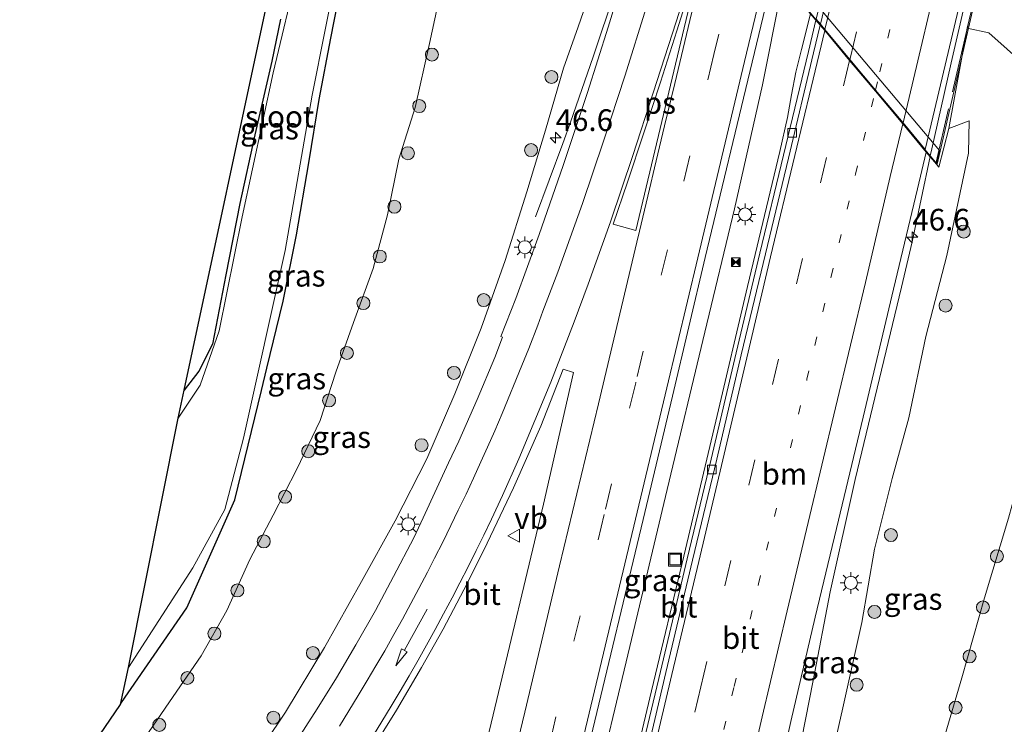
# Model space of a CAD drawing. Units: metres. Extents: x 100000 to 110010, y 443747 to 450001.
# Drawn here: x 104610 to 104724, y 446605 to 446686 of the extents above; entities that cross this region are included whole.
import ezdxf
from ezdxf.enums import TextEntityAlignment as Align

# ---------------------------------------------------------------- set-up
doc = ezdxf.new("R2010")
doc.units = ezdxf.units.M
for name, pattern in [('IE-TERREINAFSCHEIDING', [10, 8, -2]), ('VW-1-3_STREEP', [4, 1, -3]), ('VW-3-9_STREEP', [12, 3, -9])]:
    doc.linetypes.add(name, pattern=pattern)
doc.layers.get('0').update_dxf_attribs({"lineweight": 25})
for name, color, linetype, lineweight in [('B-ME-AM-KILOMETR-S-B1', 7, 'Continuous', 18), ('B-ME-BV-GELEIDECONSTRUCTIE-GELEIDERAIL-L-B1', 213, 'BV-GELEIDERAIL', 18), ('B-ME-BV-GELEIDECONSTRUCTIE-GELEIDERAIL-L-B2', 213, 'BV-GELEIDERAIL', 18), ('B-ME-GR-BOOM-S-B1', 93, 'Continuous', 18), ('B-ME-GW-INSTEEKWATERGANG-L-B1', 10, 'Continuous', 25), ('B-ME-GW-KRUINLIJN-L-B1', 93, 'Continuous', 18), ('B-ME-GW-TEENLIJN-L-B1', 93, 'Continuous', 18), ('B-ME-IE-GRASLAND-GV-B6', 93, 'Continuous', 18), ('B-ME-IE-GRONDWERKLIJN-GROND_INGERICHT-GV-B6', 253, 'Continuous', 18), ('B-ME-IE-INRICHTINGSELEMENT-S-B1', 253, 'Continuous', 18), ('B-ME-IE-MEUBILAIR_WEGMEUBILAIR-LICHTMAST-S-B1', 8, 'Continuous', 18), ('B-ME-IE-TERREINAFSCHEIDING-RASTERHEKWERK-L-B2', 8, 'IE-TERREINAFSCHEIDING', 18), ('B-ME-KG-KADASTRAAL-OPNAMEDTMGRENS-L-B1', 10, 'Continuous', 25), ('B-ME-KW-LANDHOOFD-GV-B6', 173, 'Continuous', 18), ('B-ME-KW-VIADUCT-GV-B7', 173, 'Continuous', 18), ('B-ME-KW-VOEGOVERGANG-L-B2', 8, 'Continuous', 18), ('B-ME-OG-WATER-GV-B6', 153, 'Continuous', 18), ('B-ME-VH-VERH_SOORT-BITUMEN-GV-B6', 8, 'IE-TERREINAFSCHEIDING-NATUURLIJK-HOUTWAL', 18), ('B-ME-VH-VERH_SOORT-BITUMEN-GV-B7', 8, 'IE-TERREINAFSCHEIDING-NATUURLIJK-HOUTWAL', 18), ('B-ME-VV-KOLK-S-B1', 8, 'Continuous', 18), ('B-ME-VW-MARKERING-13STREEP-045-L-B1', 255, 'VW-1-3_STREEP', 18), ('B-ME-VW-MARKERING-13STREEP-045-L-B2', 255, 'VW-1-3_STREEP', 18), ('B-ME-VW-MARKERING-39STREEP-015-L-B1', 255, 'VW-3-9_STREEP', 18), ('B-ME-VW-MARKERING-39STREEP-015-L-B2', 255, 'VW-3-9_STREEP', 18), ('B-ME-VW-MARKERING-PIJLRD750-S-B1', 7, 'Continuous', 18), ('B-ME-VW-MARKERING-STREEP-015-L-B1', 7, 'Continuous', 18), ('B-ME-VW-MARKERING-STREEP-015-L-B2', 7, 'Continuous', 18), ('B-ME-VW-MARKERING-VLAKMARK-GV-B6', 7, 'Continuous', 18), ('B-ME-VW-MEUBILAIR_WEGMEUBILAIR-VERKEERSBORD-S-B1', 8, 'Continuous', 18)]:
    doc.layers.add(name, color=color, linetype=linetype, lineweight=lineweight)
doc.styles.add('NLCS-ISO', font='NLCS-ISO.TTF')
doc.linetypes.add('BV-GELEIDERAIL', pattern='A,10,-3,[108,NLCS.SHX,S=1,R=0,X=0,Y=0],-3', length=16)
doc.linetypes.add('IE-TERREINAFSCHEIDING-NATUURLIJK-HOUTWAL', pattern='A,7,-1.5,[67,NLCS.SHX,S=0.75,R=45,X=0,Y=0],-1.5,7,-1.5,[70,NLCS.SHX,S=0.75,R=0,X=0,Y=0],-1.5', length=20)

# ---------------------------------------------------------------- blocks, each defined once
blk = doc.blocks.new('camera')
h = blk.add_hatch(color=256)
h.paths.add_polyline_path([(0.5, 0.5), (-0.5, 0.5), (0, 0)])
h.paths.add_polyline_path([(0, 0), (-0.5, -0.5), (0.5, -0.5)])
for p, q in [((-0.5, 0.5), (0.5, -0.5)), ((0.5, 0.5), (-0.5, -0.5))]:
    blk.add_line(p, q)
blk.add_lwpolyline([(-0.5, 0.5), (0.5, 0.5), (0.5, -0.5), (-0.5, -0.5)], close=True)
blk = doc.blocks.new('put')
for p, q in [((0.75, 0.75), (-0.75, 0.75)), ((-0.75, 0.75), (-0.75, -0.75)), ((0.75, -0.75), (0.75, 0.75)), ((-0.75, -0.75), (0.75, -0.75))]:
    blk.add_line(p, q)
blk.add_lwpolyline([(-0.625, 0.625), (0.625, 0.625), (0.625, -0.625), (-0.625, -0.625)], close=True)
blk = doc.blocks.new('verkeersbord')
for p, q in [((0, 0.75), (-0.75, -0.625)), ((0.75, -0.625), (0, 0.75)), ((-0.75, -0.625), (0.75, -0.625))]:
    blk.add_line(p, q)
blk = doc.blocks.new('boom')
blk.add_hatch(color=256).paths.add_polyline_path([(-0.75, 0, 1), (0.75, 0, 1)])
blk.add_circle((0, 0), 0.75)
blk = doc.blocks.new('hecto')
for p, q in [((0, 0.625), (-0.625, 0)), ((0, -0.625), (0, 0.625)), ((-0.625, 0), (0.625, 0)), ((0.625, 0), (0, -0.625))]:
    blk.add_line(p, q)
blk = doc.blocks.new('kolk')
blk.add_lwpolyline([(-0.5, -0.5), (0.5, -0.5), (0.5, 0.5), (-0.5, 0.5)], close=True)
blk = doc.blocks.new('lantaarnpaal')
for p, q in [((0, 0.75), (0, 1.25)), ((-0.75, 0), (-1.25, 0)), ((-0.88, 0.88), (-0.53, 0.53)), ((0.53, 0.53), (0.88, 0.88)), ((0.75, 0), (1.25, 0)), ((-0.53, -0.53), (-0.88, -0.88)), ((0, -0.75), (0, -1.25)), ((0.53, -0.53), (0.88, -0.88))]:
    blk.add_line(p, q)
blk.add_circle((0, 0), 0.75)
blk = doc.blocks.new('pijl')
for p, q in [((0, 0, 0.1), (5.45, 0, 0.1)), ((7.5, 0, 0.1), (5.45, 0.375, 0.1)), ((5.45, 0.375, 0.1), (5.45, -0.375, 0.1)), ((5.45, -0.375, 0.1), (7.5, 0, 0.1))]:
    blk.add_line(p, q)

msp = doc.modelspace()

# ---------------------------------------------------------------- linework, layer by layer
at = {"layer": 'B-ME-BV-GELEIDECONSTRUCTIE-GELEIDERAIL-L-B1'}
for points in [[(104684.64, 446706.967, 2.768), (104683.668, 446703.324, 2.69), (104681.597, 446696.998, 2.602), (104679.046, 446689.328, 2.431), (104676.513, 446681.729, 2.143), (104673.895, 446674.183, 1.638), (104673.019, 446671.715, 1.447), (104669.874, 446663.247, 0.863)], [(104698.413, 446690.506, 2.943), (104698.142, 446688.954, 2.911), (104696.058, 446678.474, 2.655), (104692.811, 446664.202, 2.293), (104689.391, 446649.968, 1.979), (104685.053, 446631.814, 1.606), (104680.734, 446613.667, 1.234), (104676.419, 446595.537, 0.919), (104672.371, 446578.691, 0.616), (104668.682, 446563.132, 0.288), (104666.3159, 446553.3544, 0.137)], [(104701.6, 446686.698, 2.448), (104700.564, 446682.554, 2.372), (104699.905, 446679.97, 2.31), (104699.419, 446677.328, 2.246), (104698.942, 446674.706, 2.207), (104698.045, 446670.809, 2.115), (104694.318, 446655.237, 1.742), (104690.666, 446639.685, 1.464), (104686.962, 446624.112, 1.18), (104683.264, 446608.561, 0.936), (104679.56, 446592.995, 0.661), (104675.842, 446577.451, 0.383), (104672.122, 446561.886, 0.123), (104669.5856, 446551.1991, -0.057)], [(104700.122, 446600.769, -0.01), (104701.889, 446609.769, -0.02), (104703.862, 446620, 0.639), (104706.765, 446632.956, 0.918), (104709.292, 446643.499, 1.068), (104712.076, 446655.159, 1.339), (104713.314, 446660.373, 1.372), (104715.394, 446670.212, 2.454)]]:
    msp.add_polyline3d(points, dxfattribs=at)
at = {"layer": 'B-ME-BV-GELEIDECONSTRUCTIE-GELEIDERAIL-L-B2'}
msp.add_polyline3d([(104728.312, 446724.885, 3.593), (104726.574, 446718.551, 3.549), (104723.436, 446705.564, 3.356), (104720.804, 446693.907, 3.12), (104717.81, 446681.044, 2.804), (104715.507, 446670.746, 2.513), (104715.42, 446670.335, 2.468)], dxfattribs=at)
at = {"layer": 'B-ME-GW-INSTEEKWATERGANG-L-B1'}
for points in [[(104621.9701, 446607.0013, -5.4326), (104622.109, 446607.206, -5.433), (104629.639, 446618.154, -5.596), (104635.188, 446630.586, -5.677), (104638.245, 446643.206, -5.715), (104638.855, 446645.799, -5.705), (104640.764, 446653.529, -5.711), (104642.297, 446661.19, -5.7), (104643.711, 446669.51, -5.786), (104644.899, 446676.803, -5.848), (104646.256, 446683.875, -5.768), (104647.757, 446691.581, -5.691)], [(104640.459, 446686.071, -5.735), (104639.431, 446681.224, -5.753), (104637.495, 446672.716, -5.716), (104635.747, 446664.789, -5.727), (104634.137, 446656.562, -5.766), (104632.602, 446648.555, -5.747), (104631.033, 446645.443, -5.709), (104629.326, 446643.268, -5.647)]]:
    msp.add_polyline3d(points, dxfattribs=at)
at = {"layer": 'B-ME-GW-KRUINLIJN-L-B1'}
for points in [[(104683.63, 446707.874, 1.931), (104682.665, 446708.557, 1.744), (104682.054, 446708.459, 1.678), (104680.498, 446703.87, 1.734), (104678.605, 446697.552, 1.645), (104676.35, 446689.77, 1.425), (104674.779, 446685.197, 1.221), (104673.107, 446680.398, 1.227), (104671.025, 446673.264, 1.069), (104668.869, 446666.152, 0.911), (104666.366, 446658.233, 0.748), (104663.591, 446650.405, 0.585), (104660.553, 446642.833, 0.364), (104657.317, 446635.353, 0.143), (104653.686, 446628.188, -0.007), (104649.776, 446621.172, -0.157), (104645.529, 446613.569, -0.266), (104641.032, 446606.11, -0.375), (104636.327, 446599.095, -0.457), (104631.441, 446592.205, -0.539), (104626.422, 446585.809, -0.6), (104621.157, 446579.613, -0.66), (104615.864, 446573.419, -0.667), (104610.349, 446567.422, -0.674)], [(104693.188, 446553.304, -0.557), (104696.231, 446556.708, -0.552), (104702.04, 446560.814, -0.685), (104703.37, 446565.5, -0.607), (104704.851, 446572.271, -0.67), (104703.53, 446574.741, -0.523), (104702.022, 446576.936, -0.303), (104700.457, 446579.969, -0.112), (104699.708, 446581.173, -0.024), (104699.653, 446581.974, -0.076), (104701.952, 446591.747, -0.016), (104703.942, 446600.482, 0.066), (104705.337, 446606.598, 0.199), (104707.509, 446616.44, 0.42), (104708.965, 446624.919, 0.652), (104711.021, 446633.064, 0.82), (104712.943, 446640.075, 0.956), (104714.909, 446649.466, 1.107), (104717.307, 446658.783, 1.269), (104719.82, 446670.594, 1.475), (104719.891, 446674.321, 1.364), (104717.543, 446673.459, 1.504)]]:
    msp.add_polyline3d(points, dxfattribs=at)
at = {"layer": 'B-ME-GW-TEENLIJN-L-B1'}
for points in [[(104624.193, 446602.283, -5.147), (104627.636, 446607.298, -5.139), (104631.285, 446612.601, -5.11), (104634.24, 446617.816, -5.091), (104636.887, 446623.72, -5.308), (104639.589, 446628.84, -5.304), (104642.277, 446634.069, -5.209), (104645.019, 446639.745, -5.105), (104646.829, 446645.341, -5.13), (104648.882, 446651.085, -5.089), (104651.127, 446657.293, -5.086), (104652.772, 446663.48, -5.177), (104654.113, 446669.927, -5.135), (104655.968, 446675.868, -5.061), (104657.628, 446683.264, -4.957), (104658.848, 446688.997, -4.817)], [(104719.673, 446685.021, -3.892), (104722.151, 446684.48, -4.058), (104726.401, 446680.71, -4.44), (104730.157, 446675.5, -4.468), (104733.674, 446668.482, -4.736), (104729.586, 446646.869, -4.931), (104726.99, 446637.712, -4.937), (104724.432, 446628.486, -4.949), (104721.689, 446619.297, -4.829), (104719.07, 446610.068, -4.873), (104716.562, 446601.573, -4.896), (104714.266, 446593.586, -4.902), (104711.979, 446584.752, -4.795), (104712.385, 446582.268, -4.806), (104714.437, 446574.237, -5.082), (104714.102, 446571.84, -4.989), (104712.033, 446564.272, -4.83), (104710.8, 446558.122, -4.837)]]:
    msp.add_polyline3d(points, dxfattribs=at)
at = {"layer": 'B-ME-IE-GRASLAND-GV-B6'}
for points in [[(104720.396, 446688.086, -4.172), (104719.673, 446685.021, -3.892), (104717.543, 446673.459, 1.504), (104716.42, 446668.984, 1.471), (104716.123, 446669.34, 1.501), (104716.487, 446670.903, 0.285), (104684.281, 446709.201, 1.351)], [(104636.327, 446599.095, -0.457), (104641.032, 446606.11, -0.375), (104645.529, 446613.569, -0.266), (104649.776, 446621.172, -0.157), (104653.686, 446628.188, -0.007), (104657.317, 446635.353, 0.143), (104660.553, 446642.833, 0.364), (104663.591, 446650.405, 0.585), (104666.366, 446658.233, 0.748), (104668.869, 446666.152, 0.911), (104671.025, 446673.264, 1.069), (104673.107, 446680.398, 1.227), (104674.779, 446685.197, 1.221), (104676.35, 446689.77, 1.425), (104678.605, 446697.552, 1.645), (104680.498, 446703.87, 1.734), (104682.054, 446708.459, 1.678), (104682.665, 446708.557, 1.744), (104683.63, 446707.874, 1.931), (104683.901, 446707.851, 2.176), (104684.652, 446706.953, 2.008)], [(104683.63, 446707.874, 1.931), (104682.665, 446708.557, 1.744), (104682.054, 446708.459, 1.678), (104680.498, 446703.87, 1.734), (104678.605, 446697.552, 1.645), (104676.35, 446689.77, 1.425), (104674.779, 446685.197, 1.221), (104673.107, 446680.398, 1.227), (104671.025, 446673.264, 1.069), (104668.869, 446666.152, 0.911), (104666.366, 446658.233, 0.748), (104663.591, 446650.405, 0.585), (104660.553, 446642.833, 0.364), (104657.317, 446635.353, 0.143), (104653.686, 446628.188, -0.007), (104649.776, 446621.172, -0.157), (104645.529, 446613.569, -0.266), (104641.032, 446606.11, -0.375), (104636.327, 446599.095, -0.457)], [(104684.652, 446706.953, 2.008), (104682.695, 446699.956, 1.863), (104680.603, 446692.851, 1.711), (104678.238, 446685.15, 1.525), (104675.86, 446677.623, 1.285), (104673.046, 446669.202, 1.094), (104670.291, 446661.224, 0.895), (104667.596, 446653.84, 0.729), (104665.883, 446649.44, 0.638), (104666.069, 446649.367, 0.694), (104665.164, 446647.041, 0.646), (104663.138, 446642.196, 0.552), (104661.035, 446637.391, 0.407), (104659.812, 446634.878, 0.328), (104656.892, 446628.517, 0.192), (104655.827, 446626.238, 0.127), (104653.49, 446621.75, 0.034), (104651.398, 446617.841, -0.014), (104649.13, 446613.88, -0.09), (104646.892, 446610.071, -0.153), (104644.654, 446606.503, -0.221), (104642.072, 446602.412, -0.266)], [(104726.401, 446680.71, -4.44), (104722.151, 446684.48, -4.058), (104719.673, 446685.021, -3.892), (104720.396, 446688.086, -4.172), (104720.768, 446689.113, -4.06), (104721, 446688.743, -4.22), (104722.841, 446690.5, -4.22), (104723.178, 446691.227, -4.21), (104723.027, 446691.973, -4.22), (104719.752, 446695.308, -4.24), (104720.022, 446695.584, -4.29), (104721.938, 446694.362, -4.373), (104728.363, 446687.528, -4.353)], [(104647.757, 446691.581, -5.691), (104646.256, 446683.875, -5.768), (104644.899, 446676.803, -5.848), (104643.711, 446669.51, -5.786), (104642.297, 446661.19, -5.7), (104640.764, 446653.529, -5.711), (104638.855, 446645.799, -5.705), (104638.245, 446643.206, -5.715), (104635.188, 446630.586, -5.677), (104629.639, 446618.154, -5.596), (104622.109, 446607.206, -5.433), (104621.9701, 446607.0013, -5.4326), (104622.886, 446611.247, -6.36), (104630.339, 446622.766, -6.36), (104634.004, 446629.479, -6.36), (104636.176, 446637.711, -6.36), (104640.997, 446659.359, -6.36), (104644.089, 446677.285, -6.36), (104647.082, 446692.425, -6.36)], [(104642.468, 446691.993, -6.36), (104639.607, 446679.888, -6.36), (104636.007, 446663.26, -6.36), (104633.355, 446650.114, -6.36), (104631.188, 446643.844, -6.308), (104628.632, 446640.021, -6.317), (104629.326, 446643.268, -5.647), (104631.033, 446645.443, -5.709), (104632.602, 446648.555, -5.747), (104634.137, 446656.562, -5.766), (104635.747, 446664.789, -5.727), (104637.495, 446672.716, -5.716), (104639.431, 446681.224, -5.753), (104640.459, 446686.071, -5.735)], [(104702.226, 446685.949, 1.711), (104701.361, 446682.338, 1.628), (104698.474, 446670.382, 1.361), (104695.756, 446659.069, 1.089), (104692.999, 446647.565, 0.87), (104690.115, 446635.278, 0.637), (104687.365, 446623.789, 0.445), (104684.29, 446610.787, 0.257), (104681.551, 446599.36, 0.074), (104679.402, 446590.465, -0.119), (104677.8, 446583.492, -0.223), (104675.362, 446573.317, -0.392), (104672.702, 446562.151, -0.586), (104670, 446550.926, -0.752), (104664.625, 446554.469, -0.566), (104670.662, 446579.702, -0.085), (104676.26, 446603.186, 0.382), (104682.268, 446628.324, 0.877), (104685.676, 446642.581, 1.179), (104689.458, 446658.564, 1.507), (104694.874, 446681.094, 1.993), (104697.418, 446691.695, 2.218), (104702.226, 446685.949, 1.711)], [(104615.403, 446597.322, -5.413), (104621.9701, 446607.0013, -5.4326), (104622.109, 446607.206, -5.433), (104629.639, 446618.154, -5.596), (104635.188, 446630.586, -5.677), (104638.245, 446643.206, -5.715), (104638.855, 446645.799, -5.705), (104640.764, 446653.529, -5.711), (104642.297, 446661.19, -5.7), (104643.711, 446669.51, -5.786), (104644.899, 446676.803, -5.848), (104646.256, 446683.875, -5.768), (104647.757, 446691.581, -5.691)], [(104624.193, 446602.283, -5.147), (104627.636, 446607.298, -5.139), (104631.285, 446612.601, -5.11), (104634.24, 446617.816, -5.091), (104636.887, 446623.72, -5.308), (104639.589, 446628.84, -5.304), (104642.277, 446634.069, -5.209), (104645.019, 446639.745, -5.105), (104646.829, 446645.341, -5.13), (104648.882, 446651.085, -5.089), (104651.127, 446657.293, -5.086), (104652.772, 446663.48, -5.177), (104654.113, 446669.927, -5.135), (104655.968, 446675.868, -5.061), (104657.628, 446683.264, -4.957), (104658.848, 446688.997, -4.817)], [(104658.848, 446688.997, -4.817), (104657.628, 446683.264, -4.957), (104655.968, 446675.868, -5.061), (104654.113, 446669.927, -5.135), (104652.772, 446663.48, -5.177), (104651.127, 446657.293, -5.086), (104648.882, 446651.085, -5.089), (104646.829, 446645.341, -5.13), (104645.019, 446639.745, -5.105), (104642.277, 446634.069, -5.209), (104639.589, 446628.84, -5.304), (104636.887, 446623.72, -5.308), (104634.24, 446617.816, -5.091), (104631.285, 446612.601, -5.11), (104627.636, 446607.298, -5.139), (104624.193, 446602.283, -5.147)], [(104703.942, 446600.482, 0.066), (104705.337, 446606.598, 0.199), (104707.509, 446616.44, 0.42), (104708.965, 446624.919, 0.652), (104711.021, 446633.064, 0.82), (104712.943, 446640.075, 0.956), (104714.909, 446649.466, 1.107), (104717.307, 446658.783, 1.269), (104719.82, 446670.594, 1.475), (104719.891, 446674.321, 1.364), (104717.543, 446673.459, 1.504), (104719.673, 446685.021, -3.892)], [(104719.673, 446685.021, -3.892), (104722.151, 446684.48, -4.058), (104726.401, 446680.71, -4.44), (104730.157, 446675.5, -4.468), (104733.674, 446668.482, -4.736), (104729.586, 446646.869, -4.931), (104726.99, 446637.712, -4.937), (104724.432, 446628.486, -4.949), (104721.689, 446619.297, -4.829), (104719.07, 446610.068, -4.873), (104716.562, 446601.573, -4.896)], [(104717.543, 446673.459, 1.504), (104719.891, 446674.321, 1.364), (104719.82, 446670.594, 1.475), (104717.307, 446658.783, 1.269), (104714.909, 446649.466, 1.107), (104712.943, 446640.075, 0.956), (104711.021, 446633.064, 0.82), (104708.965, 446624.919, 0.652), (104707.509, 446616.44, 0.42), (104705.337, 446606.598, 0.199), (104703.942, 446600.482, 0.066)], [(104696.587, 446592.757, 0.296), (104699.316, 446605.029, 0.492), (104702.143, 446617.063, 0.711), (104704.6, 446627.299, 0.898), (104707.657, 446640.156, 1.129), (104711.179, 446654.905, 1.395), (104713.955, 446666.506, 1.671), (104714.956, 446670.735, 1.773), (104716.123, 446669.34, 1.501), (104716.42, 446668.984, 1.471), (104717.543, 446673.459, 1.504)], [(104650.896, 446601.635, 0.21), (104653.842, 446606.338, 0.27), (104656.719, 446611.239, 0.333), (104659.195, 446615.664, 0.398), (104661.596, 446620.21, 0.476), (104663.904, 446624.788, 0.552), (104667.308, 446631.978, 0.701), (104670.461, 446639.122, 0.832), (104673.067, 446645.664, 0.931), (104674.267, 446645.293, 0.918), (104670.768, 446630.095, 0.57), (104664.963, 446605.787, 0.137), (104659.197, 446581.769, -0.375)], [(104716.562, 446601.573, -4.896), (104719.07, 446610.068, -4.873), (104721.689, 446619.297, -4.829), (104724.432, 446628.486, -4.949)]]:
    msp.add_polyline3d(points, dxfattribs=at)
at = {"layer": 'B-ME-IE-GRONDWERKLIJN-GROND_INGERICHT-GV-B6'}
msp.add_polyline3d([(104640.459, 446686.071, -5.735), (104639.431, 446681.224, -5.753), (104637.495, 446672.716, -5.716), (104635.747, 446664.789, -5.727), (104634.137, 446656.562, -5.766), (104632.602, 446648.555, -5.747), (104631.033, 446645.443, -5.709), (104629.326, 446643.268, -5.647), (104639.194, 446689.469, -5.485)], dxfattribs=at)
at = {"layer": 'B-ME-IE-TERREINAFSCHEIDING-RASTERHEKWERK-L-B2'}
msp.add_line((104728.747, 446724.445, 2.776), (104716.108, 446669.552, 1.451), dxfattribs=at)
at = {"layer": 'B-ME-KG-KADASTRAAL-OPNAMEDTMGRENS-L-B1'}
msp.add_polyline3d([(104615.403, 446597.322, -5.413), (104621.9701, 446607.0013, -5.4326), (104622.886, 446611.247, -6.36), (104628.632, 446640.021, -6.317), (104629.326, 446643.268, -5.647), (104639.194, 446689.469, -5.485), (104636.6944, 446692.2776, -5.553), (104635.7421, 446694.1012, -6.342), (104638.076, 446696.911, -5.535), (104640.931, 446700.135, -5.535), (104641.026, 446700.658, -5.442), (104650.877, 446754.821, -4.985), (104647.076, 446758.849, -5.197), (104643.876, 446762.24, -4.985), (104645.617, 446763.839, -5.354), (104646.823, 446764.947, -6.342), (104651.26, 446769.023, -6.342), (104653.863, 446771.414, -4.726), (104654.427, 446771.932, -4.664), (104656.408, 446773.753, -4.486), (104657.029, 446774.323, -4.535)], dxfattribs=at)
at = {"layer": 'B-ME-KW-LANDHOOFD-GV-B6'}
msp.add_polyline3d([(104683.901, 446707.851, 2.176), (104684.281, 446709.201, 1.351), (104716.487, 446670.903, 0.285), (104716.123, 446669.34, 1.501), (104714.956, 446670.735, 1.773), (104712.246, 446673.974, 1.8), (104709.0772, 446677.7611, 1.7403), (104706.11, 446681.307, 1.711), (104703.233, 446684.746, 1.774), (104702.7148, 446685.3654, 1.6942), (104702.226, 446685.949, 1.711), (104697.418, 446691.695, 2.218), (104696.69, 446692.565, 2.264), (104693.794, 446696.027, 2.241), (104690.918, 446699.463, 2.173), (104690.469, 446700.001, 2.096), (104687.393, 446703.677, 2.139), (104684.652, 446706.953, 2.008), (104683.901, 446707.851, 2.176)], dxfattribs=at)
at = {"layer": 'B-ME-KW-VIADUCT-GV-B7'}
msp.add_polyline3d([(104683.886, 446707.926, 2.026), (104694.55, 446753.157, 2.676), (104728.899, 446724.445, 2.701), (104716.199, 446669.355, 1.526), (104683.886, 446707.926, 2.026)], dxfattribs=at)
at = {"layer": 'B-ME-KW-VOEGOVERGANG-L-B2'}
msp.add_polyline3d([(104684.6903, 446706.9851, 2.008), (104687.4313, 446703.7091, 2.139), (104690.5074, 446700.0331, 2.096), (104690.9564, 446699.4951, 2.173), (104693.8323, 446696.0591, 2.241), (104696.7283, 446692.5971, 2.264), (104697.4563, 446691.7271, 2.218), (104702.2643, 446685.9811, 1.711), (104702.7531, 446685.3975, 1.6942), (104703.2713, 446684.7781, 1.774), (104706.1483, 446681.3391, 1.711), (104709.1156, 446677.7932, 1.7403), (104712.2843, 446674.0061, 1.8), (104714.9943, 446670.7671, 1.773)], dxfattribs=at)
at = {"layer": 'B-ME-OG-WATER-GV-B6'}
msp.add_polyline3d([(104647.082, 446692.425, -6.36), (104644.089, 446677.285, -6.36), (104640.997, 446659.359, -6.36), (104636.176, 446637.711, -6.36), (104634.004, 446629.479, -6.36), (104630.339, 446622.766, -6.36), (104622.886, 446611.247, -6.36), (104628.632, 446640.021, -6.317), (104631.188, 446643.844, -6.308), (104633.355, 446650.114, -6.36), (104636.007, 446663.26, -6.36), (104639.607, 446679.888, -6.36), (104642.468, 446691.993, -6.36)], dxfattribs=at)
at = {"layer": 'B-ME-VH-VERH_SOORT-BITUMEN-GV-B6'}
for points in [[(104642.072, 446602.412, -0.266), (104644.654, 446606.503, -0.221), (104646.892, 446610.071, -0.153), (104649.13, 446613.88, -0.09), (104651.398, 446617.841, -0.014), (104653.49, 446621.75, 0.034), (104655.827, 446626.238, 0.127), (104656.892, 446628.517, 0.192), (104659.812, 446634.878, 0.328), (104661.035, 446637.391, 0.407), (104663.138, 446642.196, 0.552), (104665.164, 446647.041, 0.646), (104666.069, 446649.367, 0.694), (104665.883, 446649.44, 0.638), (104667.596, 446653.84, 0.729), (104670.291, 446661.224, 0.895), (104673.046, 446669.202, 1.094), (104675.86, 446677.623, 1.285), (104678.238, 446685.15, 1.525), (104680.603, 446692.851, 1.711)], [(104697.418, 446691.695, 2.218), (104694.874, 446681.094, 1.993), (104689.458, 446658.564, 1.507), (104685.676, 446642.581, 1.179), (104682.268, 446628.324, 0.877), (104676.26, 446603.186, 0.382)], [(104681.551, 446599.36, 0.074), (104684.29, 446610.787, 0.257), (104687.365, 446623.789, 0.445), (104690.115, 446635.278, 0.637), (104692.999, 446647.565, 0.87), (104695.756, 446659.069, 1.089), (104698.474, 446670.382, 1.361), (104701.361, 446682.338, 1.628), (104702.226, 446685.949, 1.711), (104702.7148, 446685.3654, 1.6942)], [(104702.7148, 446685.3654, 1.6942), (104701.953, 446682.176, 1.614), (104699.062, 446670.044, 1.359), (104696.399, 446658.999, 1.098), (104693.602, 446647.323, 0.88), (104690.775, 446635.288, 0.637), (104687.988, 446623.64, 0.448), (104684.918, 446610.678, 0.262), (104682.199, 446599.167, 0.074)], [(104682.199, 446599.167, 0.074), (104684.918, 446610.678, 0.262), (104687.988, 446623.64, 0.448), (104690.775, 446635.288, 0.637), (104693.602, 446647.323, 0.88), (104696.399, 446658.999, 1.098), (104699.062, 446670.044, 1.359), (104701.953, 446682.176, 1.614), (104702.7148, 446685.3654, 1.6942), (104703.233, 446684.746, 1.774), (104706.11, 446681.307, 1.711), (104709.0772, 446677.7611, 1.7403), (104712.246, 446673.974, 1.8), (104714.956, 446670.735, 1.773)], [(104714.956, 446670.735, 1.773), (104713.955, 446666.506, 1.671), (104711.179, 446654.905, 1.395), (104707.657, 446640.156, 1.129), (104704.6, 446627.299, 0.898), (104702.143, 446617.063, 0.711), (104699.316, 446605.029, 0.492), (104696.587, 446592.757, 0.296)], [(104659.197, 446581.769, -0.375), (104664.963, 446605.787, 0.137), (104670.768, 446630.095, 0.57), (104674.267, 446645.293, 0.918), (104673.067, 446645.664, 0.931), (104670.461, 446639.122, 0.832), (104667.308, 446631.978, 0.701), (104663.904, 446624.788, 0.552), (104661.596, 446620.21, 0.476), (104659.195, 446615.664, 0.398), (104656.719, 446611.239, 0.333), (104653.842, 446606.338, 0.27), (104650.896, 446601.635, 0.21)]]:
    msp.add_polyline3d(points, dxfattribs=at)
at = {"layer": 'B-ME-VH-VERH_SOORT-BITUMEN-GV-B7'}
for points in [[(104714.837, 446736.149, 2.698), (104713.106, 446728.99, 2.614), (104710.711, 446718.873, 2.465), (104708.03, 446707.623, 2.231), (104704.792, 446694.062, 1.913), (104702.744, 446685.487, 1.697), (104702.255, 446686.07, 1.714), (104704.194, 446694.167, 1.901), (104705.516, 446699.947, 2.058), (104705.369, 446700.274, 2.045), (104705.765, 446700.285, 2.012), (104706.214, 446702.287, 2.032), (104705.874, 446702.434, 2.032), (104706.056, 446702.931, 2.182), (104707.269, 446707.924, 2.065), (104710.063, 446719.733, 2.305), (104711.369, 446725.357, 2.404), (104711.983, 446727.278, 2.497), (104712.357, 446729.005, 2.518), (104714.192, 446736.689, 2.604), (104714.837, 446736.149, 2.698)], [(104724.771, 446712.772, 2.74), (104722.164, 446701.678, 2.55), (104719.225, 446689.579, 2.296), (104716.585, 446678.474, 2.006), (104714.825, 446671.046, 1.825), (104714.294, 446671.681, 1.585), (104712.275, 446674.095, 1.803), (104709.106, 446677.882, 1.743), (104706.139, 446681.428, 1.713), (104703.262, 446684.867, 1.774), (104702.744, 446685.487, 1.697), (104704.792, 446694.062, 1.913), (104708.03, 446707.623, 2.231), (104710.711, 446718.873, 2.465), (104713.106, 446728.99, 2.614), (104714.837, 446736.149, 2.698)]]:
    msp.add_polyline3d(points, dxfattribs=at)
at = {"layer": 'B-ME-VW-MARKERING-13STREEP-045-L-B1'}
msp.add_polyline3d([(104688.106, 446589.424, 0.092), (104689.718, 446596.303, 0.214), (104692.769, 446609.057, 0.426), (104695.575, 446620.897, 0.611), (104698.378, 446632.717, 0.814), (104701.184, 446644.528, 1.02), (104703.966, 446656.357, 1.252), (104706.795, 446668.167, 1.527), (104709.0772, 446677.7611, 1.7403)], dxfattribs=at)
at = {"layer": 'B-ME-VW-MARKERING-13STREEP-045-L-B2'}
msp.add_polyline3d([(104709.106, 446677.882, 1.743), (104709.608, 446679.993, 1.79), (104712.4, 446691.821, 2.08), (104715.937, 446706.564, 2.444), (104718.773, 446718.39, 2.626), (104720.892, 446727.236, 2.758), (104721.652, 446730.452, 2.805)], dxfattribs=at)
at = {"layer": 'B-ME-VW-MARKERING-39STREEP-015-L-B1'}
for points in [[(104693.794, 446696.027, 2.241), (104690.441, 446681.978, 1.953), (104685.077, 446659.441, 1.47), (104681.426, 446644.175, 1.142), (104681.429, 446644.101, 1.148), (104677.778, 446628.893, 0.807), (104671.855, 446604.013, 0.347), (104666.26, 446580.612, -0.12), (104660.3119, 446555.7466, -0.5771)], [(104706.11, 446681.307, 1.711), (104703.435, 446670.096, 1.468), (104700.657, 446658.456, 1.201), (104697.906, 446646.83, 0.979), (104695.17, 446635.205, 0.741), (104692.404, 446623.611, 0.562), (104688.934, 446609.041, 0.341), (104686.2, 446597.429, 0.145), (104684.419, 446590.008, -0.003), (104682.412, 446581.686, -0.115), (104680.16, 446572.252, -0.283), (104677.639, 446561.508, -0.467), (104674.9684, 446550.3882, -0.6668)]]:
    msp.add_polyline3d(points, dxfattribs=at)
at = {"layer": 'B-ME-VW-MARKERING-39STREEP-015-L-B2'}
msp.add_polyline3d([(104706.139, 446681.428, 1.713), (104706.201, 446681.688, 1.719), (104708.975, 446693.297, 2.008), (104712.221, 446707.031, 2.34), (104714.9, 446718.184, 2.558), (104717.271, 446728.101, 2.672), (104718.458, 446733.123, 2.742)], dxfattribs=at)
at = {"layer": 'B-ME-VW-MARKERING-STREEP-015-L-B1'}
for points in [[(104690.918, 446699.463, 2.173), (104690.588, 446698.067, 2.149), (104690.011, 446695.648, 2.104), (104689.429, 446693.219, 2.051), (104687.68, 446685.926, 1.893), (104687.098, 446683.498, 1.84), (104686.514, 446681.071, 1.79), (104685.929, 446678.64, 1.74), (104684.759, 446673.779, 1.64), (104684.173, 446671.347, 1.59), (104683.587, 446668.908, 1.539), (104683.006, 446666.467, 1.488), (104681.848, 446661.603, 1.386), (104681.559, 446660.346, 1.342), (104677.125, 446641.687, 0.963), (104672.617, 446623.004, 0.561), (104668.624, 446606.096, 0.28), (104664.364, 446588.351, -0.088), (104659.85, 446569.496, -0.468), (104656.8117, 446556.7835, -0.6985)], [(104688.308, 446692.785, 2.029), (104686.093, 446685.759, 1.872), (104683.446, 446677.565, 1.677), (104681.083, 446670.353, 1.5), (104678.525, 446662.679, 1.314), (104675.953, 446655.495, 1.148), (104674.318, 446651.134, 1.019), (104671.646, 446644.195, 0.853), (104667.95, 446635.318, 0.712), (104666.055, 446631.088, 0.613), (104664.801, 446628.386, 0.562), (104663.905, 446626.509, 0.519), (104663.022, 446624.739, 0.484), (104662.09, 446622.87, 0.45), (104661.149, 446621.035, 0.422), (104660.237, 446619.276, 0.393), (104659.258, 446617.435, 0.362), (104658.295, 446615.658, 0.335), (104657.291, 446613.85, 0.306), (104656.311, 446612.098, 0.279), (104655.268, 446610.298, 0.25), (104654.257, 446608.537, 0.225), (104653.201, 446606.795, 0.198), (104652.687, 446605.905, 0.188), (104650.626, 446602.567, 0.146)], [(104696.69, 446692.565, 2.264), (104693.966, 446681.17, 2.025), (104688.576, 446658.541, 1.543), (104685.02, 446643.534, 1.224), (104681.385, 446628.356, 0.907), (104675.448, 446603.403, 0.428), (104669.83, 446579.894, -0.05), (104663.8094, 446554.7106, -0.5283)], [(104682.64, 446687.376, 1.767), (104680.21, 446679.624, 1.584), (104677.714, 446671.979, 1.397), (104675.287, 446664.808, 1.216), (104672.458, 446656.871, 1.04), (104670.726, 446652.39, 0.892), (104670.127, 446650.757, 0.854), (104669.081, 446648.075, 0.802), (104668.282, 446646.11, 0.764), (104666.018, 446640.571, 0.654), (104665.161, 446638.581, 0.601), (104664.333, 446636.693, 0.55), (104663.572, 446634.978, 0.506), (104662.707, 446633.117, 0.443), (104661.847, 446631.272, 0.401), (104660.959, 446629.399, 0.361), (104660.101, 446627.645, 0.318), (104659.156, 446625.725, 0.273), (104658.221, 446623.863, 0.235), (104657.394, 446622.249, 0.206), (104656.402, 446620.375, 0.173), (104655.479, 446618.642, 0.142), (104654.516, 446616.843, 0.113), (104653.506, 446615.074, 0.084), (104652.462, 446613.19, 0.054), (104651.436, 446611.439, 0.031), (104650.457, 446609.757, 0.004), (104649.416, 446608.022, -0.021), (104648.338, 446606.238, -0.046), (104647.265, 446604.503, -0.069)], [(104703.233, 446684.746, 1.774), (104702.598, 446682.04, 1.643), (104699.803, 446670.32, 1.379), (104696.996, 446658.633, 1.122), (104694.239, 446646.972, 0.893), (104691.487, 446635.227, 0.646), (104688.692, 446623.49, 0.455), (104685.584, 446610.462, 0.265), (104682.822, 446598.719, 0.083), (104680.757, 446590.129, -0.085), (104678.957, 446582.647, -0.185), (104676.678, 446573.021, -0.371), (104674.117, 446562.3, -0.555), (104671.3672, 446550.6752, -0.7518)], [(104684.4976, 446549.6287, -0.3586), (104685.986, 446557.858, -0.232), (104687.479, 446566.086, -0.103), (104689.787, 446577.33, 0.06), (104693.295, 446593.688, 0.267), (104696.033, 446605.567, 0.47), (104698.91, 446617.798, 0.682), (104701.317, 446627.987, 0.877), (104704.468, 446641.226, 1.087), (104707.921, 446655.691, 1.368), (104710.803, 446667.921, 1.656), (104712.246, 446673.974, 1.8)]]:
    msp.add_polyline3d(points, dxfattribs=at)
at = {"layer": 'B-ME-VW-MARKERING-STREEP-015-L-B2'}
for points in [[(104715.362, 446735.71, 2.706), (104713.73, 446728.778, 2.618), (104711.445, 446719.22, 2.481), (104708.664, 446707.542, 2.255), (104705.383, 446693.763, 1.931), (104703.262, 446684.867, 1.774)], [(104712.275, 446674.095, 1.803), (104713.481, 446679.155, 1.924), (104716.146, 446690.42, 2.193), (104719.073, 446702.582, 2.475), (104721.724, 446713.824, 2.679), (104724.404, 446725.03, 2.851), (104725.018, 446727.638, 2.888)]]:
    msp.add_polyline3d(points, dxfattribs=at)
at = {"layer": 'B-ME-VW-MARKERING-VLAKMARK-GV-B6'}
msp.add_polyline3d([(104688.45, 446691.953, 2.031), (104688.642, 446691.891, 2.028), (104681.449, 446661.691, 1.377), (104678.836, 446662.423, 1.323), (104680.476, 446667.277, 1.44), (104682.382, 446672.936, 1.584), (104684.282, 446678.791, 1.712), (104686.174, 446684.714, 1.849), (104688.45, 446691.953, 2.031)], dxfattribs=at)

# ---------------------------------------------------------------- block references
at = {"layer": 'B-ME-AM-KILOMETR-S-B1', "rotation": 90}
for p in [(104672.184, 446672.387, 0.963), (104713.339, 446660.899, 1.459)]:
    msp.add_blockref('hecto', p, dxfattribs=at)
at = {"layer": 'B-ME-GR-BOOM-S-B1', "rotation": 90}
for p in [(104657.916, 446681.978, -4.859), (104671.709, 446679.397, 0.62), (104656.452, 446676.035, -4.939), (104655.139, 446670.598, -4.955), (104669.349, 446670.957, 0.597), (104653.591, 446664.426, -5.045), (104719.285, 446661.564, 0.485), (104651.899, 446658.683, -5.039), (104663.891, 446653.653, 0.148), (104650.001, 446653.301, -5.064), (104717.178, 446653.024, 0.444), (104648.109, 446647.547, -5.04), (104660.457, 446645.256, -0.03), (104646.042, 446642.077, -5.078), (104656.719, 446636.903, -0.423), (104643.651, 446636.21, -5.176), (104640.966, 446630.957, -5.252), (104710.878, 446626.538, -0.003), (104638.518, 446625.812, -5.228), (104723.107, 446624.096, -4.923), (104635.462, 446620.142, -5.105), (104708.978, 446617.662, -0.243), (104721.492, 446618.199, -4.888), (104632.825, 446615.173, -5.021), (104644.181, 446612.926, -0.703), (104719.952, 446612.543, -4.871), (104629.696, 446610.044, -5.092), (104706.921, 446609.258, -0.417), (104718.338, 446606.627, -4.882), (104626.457, 446604.625, -5.061), (104639.627, 446605.461, -0.805)]:
    msp.add_blockref('boom', p, dxfattribs=at)
at = {"layer": 'B-ME-IE-INRICHTINGSELEMENT-S-B1', "rotation": 90}
for name, p in [('camera', (104692.975, 446658.037, 1.254)), ('put', (104685.972, 446623.716, -0.813))]:
    msp.add_blockref(name, p, dxfattribs=at)
at = {"layer": 'B-ME-IE-MEUBILAIR_WEGMEUBILAIR-LICHTMAST-S-B1', "rotation": 90}
for p in [(104694.042, 446663.547, 0.943), (104668.642, 446659.751, 0.839), (104655.174, 446627.785, 0.148), (104706.254, 446621.016, 0.627)]:
    msp.add_blockref('lantaarnpaal', p, dxfattribs=at)
at = {"layer": 'B-ME-VV-KOLK-S-B1', "rotation": 90}
for p in [(104699.489, 446672.946, 1.367), (104690.199, 446634.09, 0.558)]:
    msp.add_blockref('kolk', p, dxfattribs=at)
at = {"layer": 'B-ME-VW-MARKERING-PIJLRD750-S-B1', "rotation": 241}
msp.add_blockref('pijl', (104657.38, 446618.006, 0.254), dxfattribs=at)
at = {"layer": 'B-ME-VW-MEUBILAIR_WEGMEUBILAIR-VERKEERSBORD-S-B1', "rotation": 90}
msp.add_blockref('verkeersbord', (104667.406, 446626.46, 0.464), dxfattribs=at)

# ---------------------------------------------------------------- texts
at = {"layer": 'B-ME-AM-KILOMETR-S-B1', "ltscale": 0.2, "style": 'NLCS-ISO'}
for p in [(104672.184, 446672.387, 0.963), (104713.339, 446660.899, 1.459)]:
    msp.add_text('46.6', height=2.5, dxfattribs=at).set_placement(p, align=Align.BOTTOM_LEFT)
at = {"layer": 'B-ME-IE-GRASLAND-GV-B6', "ltscale": 0.2, "style": 'NLCS-ISO'}
for p in [(104639.174, 446673.4426), (104642.248, 446656.4615), (104642.3192, 446644.597), (104647.5005, 446637.8375), (104683.4255, 446621.3105), (104713.431, 446619.1625), (104703.9125, 446611.8379)]:
    msp.add_text('gras', height=2.5, dxfattribs=at).set_placement(p, align=Align.MIDDLE_CENTER)
at = {"layer": 'B-ME-OG-WATER-GV-B6', "ltscale": 0.2, "style": 'NLCS-ISO'}
msp.add_text('sloot', height=2.5, dxfattribs=at).set_placement((104640.3222, 446674.8292), align=Align.MIDDLE_CENTER)
at = {"layer": 'B-ME-VH-VERH_SOORT-BITUMEN-GV-B6', "ltscale": 0.2, "style": 'NLCS-ISO'}
for p in [(104663.6971, 446619.7274), (104686.3891, 446618.2711), (104693.5516, 446614.6541)]:
    msp.add_text('bit', height=2.5, dxfattribs=at).set_placement(p, align=Align.MIDDLE_CENTER)
at = {"layer": 'B-ME-VW-MARKERING-13STREEP-045-L-B1', "ltscale": 0.2, "style": 'NLCS-ISO'}
msp.add_text('bm', height=2.5, dxfattribs=at).set_placement((104698.5838, 446633.5944), align=Align.MIDDLE_CENTER)
at = {"layer": 'B-ME-VW-MARKERING-VLAKMARK-GV-B6', "ltscale": 0.2, "style": 'NLCS-ISO'}
msp.add_text('ps', height=2.5, dxfattribs=at).set_placement((104684.2146, 446676.4019), align=Align.MIDDLE_CENTER)
at = {"layer": 'B-ME-VW-MEUBILAIR_WEGMEUBILAIR-VERKEERSBORD-S-B1', "ltscale": 0.2, "style": 'NLCS-ISO'}
msp.add_text('vb', height=2.5, dxfattribs=at).set_placement((104667.406, 446626.46, 0.464), align=Align.BOTTOM_LEFT)

doc.saveas('drawing.dxf')
